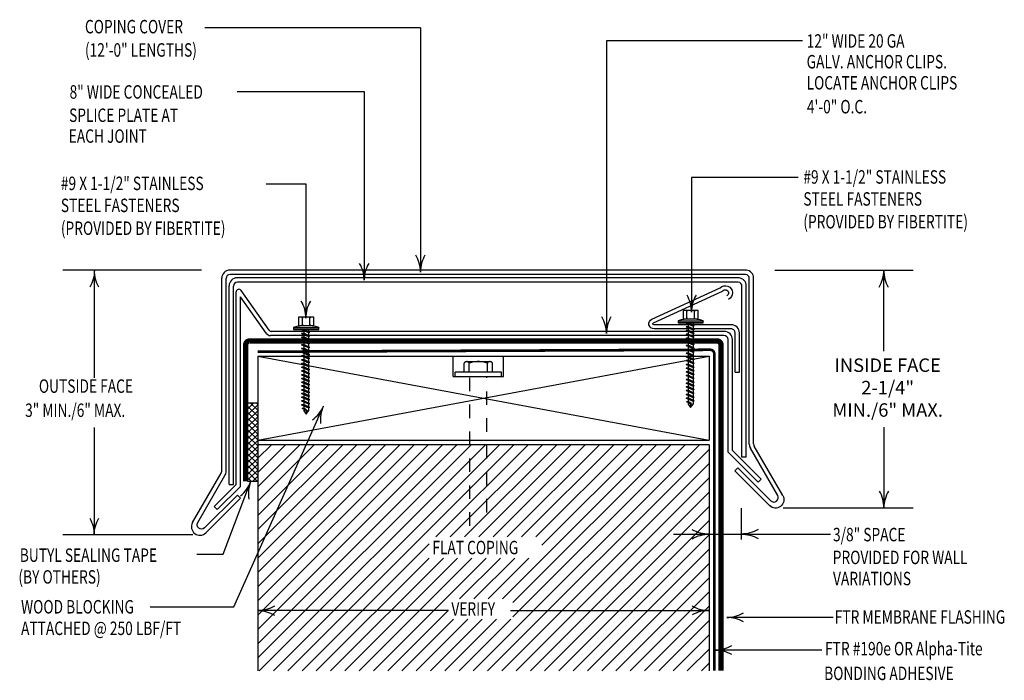
# Model space of a CAD drawing. Extents: x 4.93 to 12.25, y 2.15 to 10.2.
# Drawn here: x 4.93 to 12.25, y 2.15 to 7.06 of the extents above; entities that cross this region are included whole.
import ezdxf

# ---------------------------------------------------------------- set-up
doc = ezdxf.new("R2010")
doc.units = 0
doc.header["$MEASUREMENT"] = 0
doc.linetypes.add('CENTER', pattern=[2, 1.25, -0.25, 0.25, -0.25])
doc.linetypes.add('PL2', pattern=[0.06, 0.03, -0.03])
doc.layers.get('0').update_dxf_attribs({"color": 25, "linetype": 'CONTINUOUS'})
for name, color, linetype in [('BLOCKING', 40, 'CONTINUOUS'), ('FASTENERS', 154, 'CONTINUOUS'), ('MEMBRANE', 7, 'CONTINUOUS'), ('METAL', 234, 'CONTINUOUS'), ('SEALANT', 6, 'CONTINUOUS'), ('SUBSTRATE', 54, 'CONTINUOUS'), ('TEXT', 1, 'CONTINUOUS')]:
    doc.layers.add(name, color=color, linetype=linetype)
doc.styles.add('FIBERTITE', font='lucon.TTF', dxfattribs={"width": 0.75})

# ---------------------------------------------------------------- blocks, each defined once
blk = doc.blocks.new('arrow2')
at = {"color": 0}
for centre, start, end in [((0, 0.999), 239.9586, 270), ((0, -0.999), 90, 120.041)]:
    blk.add_arc(centre, 0.999, start, end, dxfattribs=at)

msp = doc.modelspace()

# ---------------------------------------------------------------- hatches: boundary and pattern name
at = {"layer": 'FASTENERS'}
for points in [[(6.9701, 4.7595), (6.9701, 4.77), (7.1566, 4.77), (7.1566, 4.7595)], [(9.828, 4.8086), (9.828, 4.8191), (10.0145, 4.8191), (10.0145, 4.8086)]]:
    msp.add_hatch(color=256, dxfattribs=at).paths.add_polyline_path(points)
at = {"layer": 'SEALANT'}
h = msp.add_hatch(dxfattribs=at)
h.set_pattern_fill('ANSI37', color=256, scale=0.25, angle=-90, style=0)
h.set_pattern_definition([(315, (-3.083835, 2.58654), (0.02209709, 0.02209709), []), (45, (-3.083835, 2.58654), (-0.02209709, 0.02209709), [])])
h.paths.add_polyline_path([(6.7031, 4.2128), (6.7031, 3.6285), (6.6308, 3.6285), (6.6308, 4.2128)])
at = {"layer": 'SUBSTRATE'}
h = msp.add_hatch(dxfattribs=at)
h.set_pattern_fill('ANSI31', color=256, scale=0.6, style=0)
h.set_pattern_definition([(45, (4.46235, -3.74457), (-0.053033, 0.053033), [])])
h.paths.add_polyline_path([(10.0587, 2.2201), (6.7039, 2.2201), (6.7039, 3.901), (10.0587, 3.901)])
h.paths.add_polyline_path([(7.9772, 3.0582), (8.816, 3.0582), (8.816, 3.2154), (7.9772, 3.2154)], flags=16)
h.paths.add_polyline_path([(8.118, 2.6044), (8.6009, 2.6044), (8.6009, 2.7544), (8.118, 2.7544)], flags=16)

# ---------------------------------------------------------------- linework, layer by layer
at = {"color": 25}
for p, q in [((7.1566, 4.7595), (6.9701, 4.7595)), ((10.0145, 4.8086), (9.828, 4.8086))]:
    msp.add_line(p, q, dxfattribs=at)
at = {"layer": 'BLOCKING', "linetype": 'Continuous'}
for p, q in [((6.7039, 4.5599), (6.7039, 3.9352)), ((6.7039, 4.5599), (10.0587, 4.5599)), ((6.7039, 4.5599), (10.0587, 3.9352)), ((6.7039, 3.9352), (10.0587, 4.5599)), ((10.0587, 4.5599), (10.0587, 3.9352)), ((6.7039, 3.9352), (10.0587, 3.9352))]:
    msp.add_line(p, q, dxfattribs=at)
at = {"layer": 'BLOCKING', "linetype": 'CENTER'}
for p, q in [((8.1556, 4.4099), (8.1556, 4.5599)), ((8.5306, 4.4099), (8.5306, 4.5599)), ((8.1556, 4.4099), (8.5306, 4.4099))]:
    msp.add_line(p, q, dxfattribs=at)
at = {"layer": 'FASTENERS'}
for p, q in [((7.0067, 4.8496), (7.0067, 4.7885)), ((7.12, 4.8496), (7.0067, 4.8496)), ((7.035, 4.7954), (7.035, 4.8428)), ((7.0917, 4.7954), (7.0917, 4.8428)), ((7.12, 4.7885), (7.12, 4.8496)), ((9.8646, 4.8987), (9.8646, 4.8376)), ((9.9779, 4.8987), (9.8646, 4.8987)), ((9.8646, 4.8376), (9.9779, 4.8376)), ((9.8929, 4.8445), (9.8929, 4.8918)), ((9.9496, 4.8445), (9.9496, 4.8918)), ((9.9779, 4.8376), (9.9779, 4.8987)), ((6.9701, 4.7741), (6.9701, 4.77)), ((6.9701, 4.77), (6.9701, 4.7595)), ((7.1566, 4.77), (6.9701, 4.77)), ((7.1566, 4.77), (6.9701, 4.77)), ((6.9701, 4.7595), (7.1566, 4.7595)), ((7.0067, 4.7885), (7.12, 4.7885)), ((7.0449, 4.7595), (7.0296, 4.7571)), ((7.0909, 4.7369), (7.0449, 4.7595)), ((7.0818, 4.7629), (7.0818, 4.7414)), ((7.1566, 4.7741), (7.1566, 4.77)), ((7.1566, 4.7595), (7.1566, 4.77)), ((9.828, 4.8232), (9.828, 4.8191)), ((9.828, 4.8191), (9.828, 4.8086)), ((10.0145, 4.8191), (9.828, 4.8191)), ((10.0145, 4.8191), (9.828, 4.8191)), ((9.828, 4.8086), (10.0145, 4.8086)), ((9.9028, 4.8086), (9.8875, 4.8062)), ((9.9488, 4.786), (9.8875, 4.8062)), ((9.8875, 4.8062), (9.9397, 4.7841)), ((9.9028, 4.7806), (9.8875, 4.7783)), ((9.9488, 4.7581), (9.8875, 4.7783)), ((9.8875, 4.7783), (9.9397, 4.7562)), ((9.9488, 4.786), (9.9028, 4.8086)), ((9.9028, 4.7997), (9.9028, 4.7806)), ((9.9488, 4.7581), (9.9028, 4.7806)), ((9.9028, 4.7718), (9.9028, 4.7527)), ((9.9397, 4.812), (9.9397, 4.7905)), ((9.9488, 4.786), (9.9397, 4.7841)), ((9.9397, 4.7841), (9.9397, 4.7625)), ((9.9488, 4.7581), (9.9397, 4.7562)), ((10.0145, 4.8232), (10.0145, 4.8191)), ((10.0145, 4.8086), (10.0145, 4.8191)), ((7.0909, 4.7369), (7.0296, 4.7571)), ((7.0296, 4.7571), (7.0818, 4.735)), ((7.0449, 4.7316), (7.0296, 4.7292)), ((7.0909, 4.709), (7.0296, 4.7292)), ((7.0296, 4.7292), (7.0818, 4.7071)), ((7.0449, 4.7036), (7.0296, 4.7013)), ((7.0909, 4.6811), (7.0296, 4.7013)), ((7.0296, 4.7013), (7.0818, 4.6791)), ((7.0449, 4.7506), (7.0449, 4.7316)), ((7.0909, 4.709), (7.0449, 4.7316)), ((7.0449, 4.7227), (7.0449, 4.7036)), ((7.0909, 4.6811), (7.0449, 4.7036)), ((7.0449, 4.6948), (7.0449, 4.6757)), ((7.0909, 4.7369), (7.0818, 4.735)), ((7.0818, 4.735), (7.0818, 4.7135)), ((7.0909, 4.709), (7.0818, 4.7071)), ((7.0818, 4.7071), (7.0818, 4.6855)), ((9.9028, 4.7527), (9.8875, 4.7503)), ((9.9488, 4.7302), (9.8875, 4.7503)), ((9.8875, 4.7503), (9.9397, 4.7282)), ((9.9028, 4.7248), (9.8875, 4.7224)), ((9.9488, 4.7022), (9.8875, 4.7224)), ((9.8875, 4.7224), (9.9397, 4.7003)), ((9.9028, 4.6969), (9.8875, 4.6945)), ((9.9488, 4.6743), (9.8875, 4.6945)), ((9.8875, 4.6945), (9.9397, 4.6724)), ((9.9488, 4.7302), (9.9028, 4.7527)), ((9.9028, 4.7439), (9.9028, 4.7248)), ((9.9488, 4.7022), (9.9028, 4.7248)), ((9.9028, 4.7159), (9.9028, 4.6969)), ((9.9488, 4.6743), (9.9028, 4.6969)), ((9.9028, 4.688), (9.9028, 4.669)), ((9.9397, 4.7562), (9.9397, 4.7346)), ((9.9488, 4.7302), (9.9397, 4.7282)), ((9.9397, 4.7282), (9.9397, 4.7067)), ((9.9488, 4.7022), (9.9397, 4.7003)), ((9.9397, 4.7003), (9.9397, 4.6788)), ((7.0449, 4.6757), (7.0296, 4.6733)), ((7.0909, 4.6532), (7.0296, 4.6733)), ((7.0296, 4.6733), (7.0818, 4.6512)), ((7.0449, 4.6478), (7.0296, 4.6454)), ((7.0909, 4.6252), (7.0296, 4.6454)), ((7.0296, 4.6454), (7.0818, 4.6233)), ((7.0449, 4.6199), (7.0296, 4.6175)), ((7.0909, 4.5973), (7.0296, 4.6175)), ((7.0296, 4.6175), (7.0818, 4.5954)), ((7.0909, 4.6532), (7.0449, 4.6757)), ((7.0449, 4.6669), (7.0449, 4.6478)), ((7.0909, 4.6252), (7.0449, 4.6478)), ((7.0449, 4.6389), (7.0449, 4.6199)), ((7.0909, 4.5973), (7.0449, 4.6199)), ((7.0449, 4.611), (7.0449, 4.592)), ((7.0909, 4.6811), (7.0818, 4.6791)), ((7.0818, 4.6791), (7.0818, 4.6576)), ((7.0909, 4.6532), (7.0818, 4.6512)), ((7.0818, 4.6512), (7.0818, 4.6297)), ((7.0909, 4.6252), (7.0818, 4.6233)), ((7.0818, 4.6233), (7.0818, 4.6018)), ((9.9028, 4.669), (9.8875, 4.6666)), ((9.9488, 4.6464), (9.8875, 4.6666)), ((9.8875, 4.6666), (9.9397, 4.6445)), ((9.9028, 4.641), (9.8875, 4.6386)), ((9.9488, 4.6185), (9.8875, 4.6386)), ((9.8875, 4.6386), (9.9397, 4.6165)), ((9.9028, 4.6131), (9.8875, 4.6107)), ((9.9488, 4.6464), (9.9028, 4.669)), ((9.9028, 4.6601), (9.9028, 4.641)), ((9.9488, 4.6185), (9.9028, 4.641)), ((9.9028, 4.6322), (9.9028, 4.6131)), ((9.9488, 4.5905), (9.9028, 4.6131)), ((9.9488, 4.6743), (9.9397, 4.6724)), ((9.9397, 4.6724), (9.9397, 4.6509)), ((9.9488, 4.6464), (9.9397, 4.6445)), ((9.9397, 4.6445), (9.9397, 4.6229)), ((9.9488, 4.6185), (9.9397, 4.6165)), ((9.9397, 4.6165), (9.9397, 4.595)), ((7.0449, 4.592), (7.0296, 4.5896)), ((7.0909, 4.5694), (7.0296, 4.5896)), ((7.0296, 4.5896), (7.0818, 4.5675)), ((7.0449, 4.564), (7.0296, 4.5616)), ((7.0909, 4.5415), (7.0296, 4.5616)), ((7.0296, 4.5616), (7.0818, 4.5395)), ((7.0909, 4.5694), (7.0449, 4.592)), ((7.0449, 4.5831), (7.0449, 4.564)), ((7.0909, 4.5415), (7.0449, 4.564)), ((7.0449, 4.5552), (7.0449, 4.5361)), ((7.0909, 4.5973), (7.0818, 4.5954)), ((7.0818, 4.5954), (7.0818, 4.5739)), ((7.0909, 4.5694), (7.0818, 4.5675)), ((7.0818, 4.5675), (7.0818, 4.5459)), ((7.0909, 4.5415), (7.0818, 4.5395)), ((7.0818, 4.5395), (7.0818, 4.518)), ((9.9488, 4.5905), (9.8875, 4.6107)), ((9.8875, 4.6107), (9.9397, 4.5886)), ((9.9028, 4.5852), (9.8875, 4.5828)), ((9.9488, 4.5626), (9.8875, 4.5828)), ((9.8875, 4.5828), (9.9397, 4.5607)), ((9.9028, 4.5573), (9.8875, 4.5549)), ((9.9488, 4.5347), (9.8875, 4.5549)), ((9.8875, 4.5549), (9.9397, 4.5328)), ((9.9028, 4.6043), (9.9028, 4.5852)), ((9.9488, 4.5626), (9.9028, 4.5852)), ((9.9028, 4.5763), (9.9028, 4.5573)), ((9.9488, 4.5347), (9.9028, 4.5573)), ((9.9028, 4.5484), (9.9028, 4.5293)), ((9.9488, 4.5905), (9.9397, 4.5886)), ((9.9397, 4.5886), (9.9397, 4.5671)), ((9.9488, 4.5626), (9.9397, 4.5607)), ((9.9397, 4.5607), (9.9397, 4.5392)), ((7.0449, 4.5361), (7.0296, 4.5337)), ((7.0909, 4.5135), (7.0296, 4.5337)), ((7.0296, 4.5337), (7.0818, 4.5116)), ((7.0449, 4.5082), (7.0296, 4.5058)), ((7.0909, 4.4856), (7.0296, 4.5058)), ((7.0296, 4.5058), (7.0818, 4.4837)), ((7.0449, 4.4803), (7.0296, 4.4779)), ((7.0909, 4.4577), (7.0296, 4.4779)), ((7.0296, 4.4779), (7.0818, 4.4558)), ((7.0909, 4.5135), (7.0449, 4.5361)), ((7.0449, 4.5272), (7.0449, 4.5082)), ((7.0909, 4.4856), (7.0449, 4.5082)), ((7.0449, 4.4993), (7.0449, 4.4803)), ((7.0909, 4.4577), (7.0449, 4.4803)), ((7.0449, 4.4714), (7.0449, 4.4523)), ((7.0909, 4.5135), (7.0818, 4.5116)), ((7.0818, 4.5116), (7.0818, 4.4901)), ((7.0909, 4.4856), (7.0818, 4.4837)), ((7.0818, 4.4837), (7.0818, 4.4622)), ((9.9028, 4.5293), (9.8875, 4.527)), ((9.9488, 4.5068), (9.8875, 4.527)), ((9.8875, 4.527), (9.9397, 4.5049)), ((9.9028, 4.5014), (9.8875, 4.499)), ((9.9488, 4.4789), (9.8875, 4.499)), ((9.8875, 4.499), (9.9397, 4.4769)), ((9.9028, 4.4735), (9.8875, 4.4711)), ((9.9488, 4.4509), (9.8875, 4.4711)), ((9.8875, 4.4711), (9.9397, 4.449)), ((9.9488, 4.5068), (9.9028, 4.5293)), ((9.9028, 4.5205), (9.9028, 4.5014)), ((9.9488, 4.4789), (9.9028, 4.5014)), ((9.9028, 4.4926), (9.9028, 4.4735)), ((9.9488, 4.4509), (9.9028, 4.4735)), ((9.9028, 4.4646), (9.9028, 4.4456)), ((9.9488, 4.5347), (9.9397, 4.5328)), ((9.9397, 4.5328), (9.9397, 4.5112)), ((9.9488, 4.5068), (9.9397, 4.5049)), ((9.9397, 4.5049), (9.9397, 4.4833)), ((9.9488, 4.4789), (9.9397, 4.4769)), ((9.9397, 4.4769), (9.9397, 4.4554)), ((7.0449, 4.4523), (7.0296, 4.45)), ((7.0909, 4.4298), (7.0296, 4.45)), ((7.0296, 4.45), (7.0818, 4.4278)), ((7.0449, 4.4244), (7.0296, 4.422)), ((7.0909, 4.4018), (7.0296, 4.422)), ((7.0296, 4.422), (7.0818, 4.3999)), ((7.0449, 4.3965), (7.0296, 4.3941)), ((7.0909, 4.3739), (7.0296, 4.3941)), ((7.0296, 4.3941), (7.0818, 4.372)), ((7.0909, 4.4298), (7.0449, 4.4523)), ((7.0449, 4.4435), (7.0449, 4.4244)), ((7.0909, 4.4018), (7.0449, 4.4244)), ((7.0449, 4.4156), (7.0449, 4.3965)), ((7.0909, 4.3739), (7.0449, 4.3965)), ((7.0909, 4.4577), (7.0818, 4.4558)), ((7.0818, 4.4558), (7.0818, 4.4342)), ((7.0909, 4.4298), (7.0818, 4.4278)), ((7.0818, 4.4278), (7.0818, 4.4063)), ((7.0909, 4.4018), (7.0818, 4.3999)), ((7.0818, 4.3999), (7.0818, 4.3784)), ((9.9028, 4.4456), (9.8875, 4.4432)), ((9.9488, 4.423), (9.8875, 4.4432)), ((9.8875, 4.4432), (9.9397, 4.4211)), ((9.9028, 4.4177), (9.8875, 4.4153)), ((9.9488, 4.3951), (9.8875, 4.4153)), ((9.8875, 4.4153), (9.9397, 4.3932)), ((9.9488, 4.423), (9.9028, 4.4456)), ((9.9028, 4.4367), (9.9028, 4.4177)), ((9.9488, 4.3951), (9.9028, 4.4177)), ((9.9028, 4.4088), (9.9028, 4.3897)), ((9.9488, 4.4509), (9.9397, 4.449)), ((9.9397, 4.449), (9.9397, 4.4275)), ((9.9488, 4.423), (9.9397, 4.4211)), ((9.9397, 4.4211), (9.9397, 4.3996)), ((9.9488, 4.3951), (9.9397, 4.3932)), ((9.9397, 4.3932), (9.9397, 4.3716)), ((7.0449, 4.3686), (7.0296, 4.3662)), ((7.0909, 4.346), (7.0296, 4.3662)), ((7.0296, 4.3662), (7.0818, 4.3441)), ((7.0449, 4.3407), (7.0296, 4.3383)), ((7.0909, 4.3181), (7.0296, 4.3383)), ((7.0296, 4.3383), (7.0818, 4.3162)), ((7.0449, 4.3876), (7.0449, 4.3686)), ((7.0909, 4.346), (7.0449, 4.3686)), ((7.0449, 4.3597), (7.0449, 4.3407)), ((7.0909, 4.3181), (7.0449, 4.3407)), ((7.0449, 4.3318), (7.0449, 4.3127)), ((7.0909, 4.3739), (7.0818, 4.372)), ((7.0818, 4.372), (7.0818, 4.3505)), ((7.0909, 4.346), (7.0818, 4.3441)), ((7.0818, 4.3441), (7.0818, 4.3225)), ((9.9028, 4.3897), (9.8875, 4.3873)), ((9.9488, 4.3672), (9.8875, 4.3873)), ((9.8875, 4.3873), (9.9397, 4.3652)), ((9.9028, 4.3618), (9.8875, 4.3594)), ((9.9488, 4.3392), (9.8875, 4.3594)), ((9.8875, 4.3594), (9.9397, 4.3373)), ((9.9028, 4.3339), (9.8875, 4.3315)), ((9.9488, 4.3113), (9.8875, 4.3315)), ((9.8875, 4.3315), (9.9397, 4.3094)), ((9.9488, 4.3672), (9.9028, 4.3897)), ((9.9028, 4.3809), (9.9028, 4.3618)), ((9.9488, 4.3392), (9.9028, 4.3618)), ((9.9028, 4.353), (9.9028, 4.3339)), ((9.9488, 4.3113), (9.9028, 4.3339)), ((9.9028, 4.325), (9.9028, 4.306)), ((9.9488, 4.3672), (9.9397, 4.3652)), ((9.9397, 4.3652), (9.9397, 4.3437)), ((9.9488, 4.3392), (9.9397, 4.3373)), ((9.9397, 4.3373), (9.9397, 4.3158)), ((7.0449, 4.3127), (7.0296, 4.3103)), ((7.0909, 4.2902), (7.0296, 4.3103)), ((7.0296, 4.3103), (7.0818, 4.2882)), ((7.0449, 4.2848), (7.0296, 4.2824)), ((7.0909, 4.2622), (7.0296, 4.2824)), ((7.0296, 4.2824), (7.0818, 4.2603)), ((7.0449, 4.2569), (7.0296, 4.2545)), ((7.0909, 4.2343), (7.0296, 4.2545)), ((7.0296, 4.2545), (7.0818, 4.2324)), ((7.0909, 4.2902), (7.0449, 4.3127)), ((7.0449, 4.3039), (7.0449, 4.2848)), ((7.0909, 4.2622), (7.0449, 4.2848)), ((7.0449, 4.2759), (7.0449, 4.2569)), ((7.0909, 4.2343), (7.0449, 4.2569)), ((7.0449, 4.248), (7.0449, 4.229)), ((7.0909, 4.3181), (7.0818, 4.3162)), ((7.0818, 4.3162), (7.0818, 4.2946)), ((7.0909, 4.2902), (7.0818, 4.2882)), ((7.0818, 4.2882), (7.0818, 4.2667)), ((7.0909, 4.2622), (7.0818, 4.2603)), ((7.0818, 4.2603), (7.0818, 4.2388)), ((9.9028, 4.306), (9.8875, 4.3036)), ((9.9488, 4.2834), (9.8875, 4.3036)), ((9.8875, 4.3036), (9.9397, 4.2815)), ((9.9028, 4.278), (9.8875, 4.2757)), ((9.9488, 4.2555), (9.8875, 4.2757)), ((9.8875, 4.2757), (9.9397, 4.2535)), ((9.9028, 4.2501), (9.8875, 4.2477)), ((9.9488, 4.2276), (9.8875, 4.2477)), ((9.8875, 4.2477), (9.9397, 4.2256)), ((9.9488, 4.2834), (9.9028, 4.306)), ((9.9028, 4.2971), (9.9028, 4.278)), ((9.9488, 4.2555), (9.9028, 4.278)), ((9.9028, 4.2692), (9.9028, 4.2501)), ((9.9488, 4.2276), (9.9028, 4.2501)), ((9.9488, 4.3113), (9.9397, 4.3094)), ((9.9397, 4.3094), (9.9397, 4.2879)), ((9.9488, 4.2834), (9.9397, 4.2815)), ((9.9397, 4.2815), (9.9397, 4.2599)), ((9.9488, 4.2555), (9.9397, 4.2535)), ((9.9397, 4.2535), (9.9397, 4.232)), ((7.0449, 4.229), (7.0296, 4.2266)), ((7.0909, 4.2064), (7.0296, 4.2266)), ((7.0296, 4.2266), (7.0818, 4.2045)), ((7.0449, 4.201), (7.0296, 4.1987)), ((7.0909, 4.1785), (7.0296, 4.1987)), ((7.0296, 4.1987), (7.0818, 4.1765)), ((7.0449, 4.1731), (7.0338, 4.1713)), ((7.0909, 4.2064), (7.0449, 4.229)), ((7.0449, 4.2201), (7.0449, 4.201)), ((7.0909, 4.1785), (7.0449, 4.201)), ((7.0449, 4.1922), (7.0449, 4.1731)), ((7.067, 4.1596), (7.0449, 4.1731)), ((7.0909, 4.2343), (7.0818, 4.2324)), ((7.0818, 4.2324), (7.0818, 4.2109)), ((7.0909, 4.2064), (7.0818, 4.2045)), ((7.0818, 4.2045), (7.0818, 4.1829)), ((7.0909, 4.1785), (7.0818, 4.1765)), ((7.0818, 4.1765), (7.0818, 4.153)), ((9.9028, 4.2222), (9.8917, 4.2204)), ((9.9249, 4.2087), (9.8917, 4.2204)), ((9.9028, 4.2413), (9.9028, 4.2222)), ((9.9249, 4.2087), (9.9028, 4.2222)), ((9.9028, 4.2165), (9.9028, 4.2021)), ((9.9094, 4.2073), (9.9028, 4.2021)), ((9.9028, 4.2021), (9.921, 4.1779)), ((9.917, 4.2071), (9.9094, 4.2073)), ((9.9233, 4.2043), (9.917, 4.2071)), ((9.921, 4.1779), (9.9233, 4.2043)), ((9.921, 4.1779), (9.9397, 4.2021)), ((9.9233, 4.2043), (9.9301, 4.2043)), ((9.9301, 4.2043), (9.9397, 4.2021)), ((9.9488, 4.2276), (9.9397, 4.2256)), ((9.9397, 4.2256), (9.9397, 4.2021)), ((7.067, 4.1596), (7.0338, 4.1713)), ((7.0449, 4.1674), (7.0449, 4.153)), ((7.0515, 4.1582), (7.0449, 4.153)), ((7.0449, 4.153), (7.0631, 4.1288)), ((7.0591, 4.158), (7.0515, 4.1582)), ((7.0654, 4.1552), (7.0591, 4.158)), ((7.0631, 4.1288), (7.0654, 4.1552)), ((7.0631, 4.1288), (7.0818, 4.153)), ((7.0654, 4.1552), (7.0722, 4.1552)), ((7.0722, 4.1552), (7.0818, 4.153))]:
    msp.add_line(p, q, dxfattribs=at)
at = {"layer": 'FASTENERS', "linetype": 'CENTER'}
for p, q in [((8.2381, 4.4412), (8.2381, 4.5088)), ((8.2569, 4.5193), (8.4294, 4.5193)), ((8.2756, 4.4412), (8.2756, 4.5088)), ((8.4106, 4.4412), (8.4106, 4.5088)), ((8.4481, 4.4412), (8.4481, 4.5088)), ((8.1712, 4.4099), (8.1712, 4.4412)), ((8.515, 4.4412), (8.1712, 4.4412)), ((8.515, 4.4099), (8.515, 4.4412))]:
    msp.add_line(p, q, dxfattribs=at)
at = {"layer": 'FASTENERS', "linetype": 'PL2'}
for p, q in [((8.2806, 3.2993), (8.2806, 4.4099)), ((8.4056, 3.3984), (8.4056, 4.4099))]:
    msp.add_line(p, q, dxfattribs=at)
at = {"layer": 'FASTENERS'}
for centre, radius, start, end in [((7.0247, 4.8386), 0.0112, 21.63955, 79.17836), ((7.0454, 4.8386), 0.0112, 100.82164, 158.36045), ((7.0813, 4.8386), 0.0112, 21.63955, 79.17836), ((7.102, 4.8386), 0.0112, 100.82164, 158.36045), ((9.9213, 4.5008), 0.3357, 73.8684, 106.1316), ((9.8826, 4.8877), 0.0112, 21.63955, 79.17836), ((9.8826, 4.8486), 0.0112, 280.82164, 338.36045), ((9.9033, 4.8877), 0.0112, 100.82164, 158.36045), ((9.9033, 4.8486), 0.0112, 201.63955, 259.17836), ((9.9392, 4.8877), 0.0112, 21.63955, 79.17836), ((9.9392, 4.8486), 0.0112, 280.82164, 338.36045), ((9.9599, 4.8877), 0.0112, 100.82164, 158.36045), ((9.9599, 4.8486), 0.0112, 201.63955, 259.17836), ((7.0634, 4.4517), 0.3357, 73.8684, 106.1316), ((7.0247, 4.7995), 0.0112, 280.82164, 338.36045), ((7.0454, 4.7995), 0.0112, 201.63955, 259.17836), ((7.0813, 4.7995), 0.0112, 280.82164, 338.36045), ((7.102, 4.7995), 0.0112, 201.63955, 259.17836)]:
    msp.add_arc(centre, radius, start, end, dxfattribs=at)
at = {"layer": 'FASTENERS', "linetype": 'CENTER'}
for centre, radius, start, end in [((8.2569, 4.4973), 0.022, 31.59235, 148.40765), ((8.3431, 4.2967), 0.2226, 72.34842, 107.65158), ((8.4294, 4.4973), 0.022, 31.59235, 148.40765)]:
    msp.add_arc(centre, radius, start, end, dxfattribs=at)
at = {"layer": 'MEMBRANE', "const_width": 0.04}
msp.add_lwpolyline([(6.6134, 3.629), (6.6134, 4.6428, -0.435556), (6.6455, 4.6727), (10.1195, 4.6733, -0.393188), (10.1474, 4.6434), (10.1474, 2.2201)], format="xyb", dxfattribs=at)
at = {"layer": 'METAL'}
for p, q in [((10.3357, 5.1999), (6.4958, 5.1999)), ((6.4358, 3.7051), (6.4358, 5.1399)), ((6.4683, 3.7045), (6.4683, 5.1378)), ((10.3303, 5.1678), (6.4983, 5.1678)), ((10.2812, 5.1425), (6.5503, 5.1426)), ((10.3573, 3.9063), (10.3573, 5.1379)), ((10.3898, 3.907), (10.3898, 5.1401)), ((6.4902, 3.6048), (6.4903, 5.0826)), ((6.5227, 3.6048), (6.5227, 5.0803)), ((10.2758, 5.1103), (6.5527, 5.1103)), ((10.3028, 3.8091), (10.3028, 5.0805)), ((10.3353, 3.8091), (10.3352, 5.0836)), ((6.5433, 3.6048), (6.5433, 5.0375)), ((6.5758, 3.5914), (6.5758, 5.0014)), ((6.7658, 4.7313), (6.5758, 5.0014)), ((6.7878, 4.7524), (6.5797, 5.049)), ((10.2236, 4.7934), (10.0531, 4.7933)), ((10.2211, 4.7634), (10.0531, 4.7633)), ((10.1693, 4.7135), (6.7991, 4.7135)), ((10.1718, 4.7435), (6.8045, 4.7435)), ((10.2512, 4.441), (10.2512, 4.7334)), ((10.2837, 4.441), (10.2837, 4.7334)), ((10.1993, 3.8461), (10.1993, 4.6835)), ((10.2318, 3.8595), (10.2318, 4.6835)), ((10.2512, 4.441), (10.2837, 4.441)), ((10.6061, 3.5236), (10.3942, 3.8907)), ((10.4226, 3.6228), (10.1993, 3.8461)), ((10.4456, 3.6457), (10.2318, 3.8595)), ((10.5685, 3.5238), (10.3657, 3.875)), ((6.2195, 3.3218), (6.4315, 3.6889)), ((6.2572, 3.322), (6.4599, 3.6732)), ((6.3799, 3.4414), (6.5433, 3.6048)), ((6.4029, 3.4184), (6.5758, 3.5914)), ((10.4456, 3.6457), (10.4226, 3.6228)), ((6.3799, 3.4414), (6.4029, 3.4184))]:
    msp.add_line(p, q, dxfattribs=at)
at = {"layer": 'METAL', "linetype": 'PL2'}
for p, q in [((10.3353, 3.8091), (10.3028, 3.8091)), ((6.4902, 3.6048), (6.5227, 3.6048))]:
    msp.add_line(p, q, dxfattribs=at)
at = {"layer": 'METAL'}
for points in [[(10.0531, 4.7633), (9.6512, 4.7635, -0.866195), (9.6339, 4.8351), (10.1406, 5.0674, -1.19861), (10.2024, 4.9819)], [(10.0531, 4.7933), (9.6492, 4.7935, -0.949594), (9.6454, 4.8074), (10.1594, 5.043, -1.32467), (10.1895, 5.0089, -1.32467)], [(10.6061, 3.5236, -0.876976), (10.5078, 3.4482), (10.2498, 3.7062), (10.2728, 3.7291), (10.5173, 3.4846, 0.876976), (10.5685, 3.5238)], [(6.2195, 3.3218, 0.876976), (6.3178, 3.2464), (6.5758, 3.5043), (6.5528, 3.5273), (6.3083, 3.2828, -0.876976), (6.2572, 3.322)]]:
    msp.add_lwpolyline(points, format="xyb", dxfattribs=at)
for centre, radius, start, end in [((6.4958, 5.1399), 0.06, 90, 180), ((10.3298, 5.1401), 0.06, 0, 84.35231), ((6.4983, 5.1378), 0.03, 90, 180), ((6.5503, 5.0826), 0.06, 89.99748, 179.99748), ((10.2753, 5.0828), 0.06, 0.00252, 84.35287), ((10.3273, 5.1379), 0.03, 0, 84.35287), ((6.5527, 5.0803), 0.03, 90, 180), ((6.5633, 5.0375), 0.02, 35.05983, 180), ((10.2728, 5.0805), 0.03, 0, 84.35287), ((10.2212, 4.7334), 0.03, 0, 90.04695), ((10.2237, 4.7334), 0.06, 360, 90.04034), ((6.7991, 4.7535), 0.04, 213.56839, 270), ((6.8045, 4.7635), 0.02, 213.56839, 270), ((10.1693, 4.6835), 0.03, 360, 90), ((10.1718, 4.6835), 0.06, 0, 90), ((10.4198, 3.9063), 0.0625, 180, 210), ((10.4223, 3.907), 0.0325, 180, 210), ((6.4033, 3.7051), 0.0325, 330, 0), ((6.4058, 3.7045), 0.0625, 330, 0)]:
    msp.add_arc(centre, radius, start, end, dxfattribs=at)
at = {"layer": 'SEALANT', "linetype": 'PL2', "const_width": 0.02}
msp.add_lwpolyline([(6.7039, 4.5932), (10.0693, 4.6074, -0.39352), (10.0971, 4.5775), (10.0971, 2.2201)], format="xyb", dxfattribs=at)
at = {"layer": 'SEALANT'}
msp.add_lwpolyline([(6.7031, 4.2128), (6.7031, 3.6285), (6.6308, 3.6285), (6.6308, 4.2128)], close=True, dxfattribs=at)
at = {"layer": 'SUBSTRATE', "linetype": 'Continuous'}
for p, q in [((6.7039, 3.901), (6.7039, 2.2201)), ((10.0587, 3.901), (6.7039, 3.901)), ((10.0587, 3.901), (10.0587, 2.2201))]:
    msp.add_line(p, q, dxfattribs=at)
at = {"layer": 'TEXT'}
for p, q in [((7.9129, 7.003), (6.3093, 7.003)), ((7.9129, 7.003), (7.9129, 5.1858)), ((10.7517, 6.9058), (9.2955, 6.9058)), ((9.2955, 6.9058), (9.2955, 4.7276)), ((6.5514, 6.5281), (7.4947, 6.5281)), ((7.4947, 6.5281), (7.4947, 5.1248)), ((10.7204, 5.8878), (9.9279, 5.8878)), ((9.9279, 5.8878), (9.9279, 4.8878)), ((6.7673, 5.8415), (7.0609, 5.8415)), ((7.0609, 5.8415), (7.0609, 4.8436)), ((5.4892, 4.3978), (5.4892, 5.1978)), ((11.3568, 4.5979), (11.3568, 5.1979)), ((6.5268, 2.696), (7.1915, 4.1878)), ((5.488, 4.0306), (5.488, 3.2306)), ((11.358, 4.0319), (11.358, 3.4319)), ((6.4464, 3.0865), (6.6507, 3.6265)), ((10.2963, 3.4286), (10.2963, 3.1966)), ((9.7941, 3.236), (10.96, 3.236)), ((6.2516, 3.0865), (6.4464, 3.0865)), ((5.9035, 2.696), (6.5268, 2.696)), ((8.1217, 2.668), (6.7039, 2.668)), ((8.5822, 2.6686), (10.0587, 2.6686)), ((10.9797, 2.6169), (10.1897, 2.6169)), ((10.8962, 2.3739), (10.0971, 2.3739))]:
    msp.add_line(p, q, dxfattribs=at)
at = {"layer": 'TEXT', "linetype": 'Continuous'}
for p, q in [((6.2858, 5.1999), (5.2551, 5.1999)), ((10.546, 5.2), (11.5767, 5.2)), ((10.6083, 3.4319), (11.5767, 3.4319)), ((6.2219, 3.2306), (5.2535, 3.2306))]:
    msp.add_line(p, q, dxfattribs=at)

# ---------------------------------------------------------------- block references
at = {"layer": 'TEXT', "yscale": 0.25, "zscale": 0.25}
for p, xscale, rotation in [((7.9129, 5.1858), 0.25, 270), ((5.4892, 5.1978), -0.25, 270), ((7.4947, 5.1248), 0.25, 270), ((11.3568, 5.1979), 0.25, 90), ((9.9279, 4.8878), 0.25, 270), ((7.0609, 4.8436), 0.25, 270), ((9.2955, 4.7276), 0.25, 270), ((7.1915, 4.1878), 0.25, 65.98310000000001), ((6.6507, 3.6265), 0.25, 69.2782), ((11.358, 3.4319), 0.25, 270), ((5.488, 3.2306), -0.25, 90), ((10.0587, 3.236), -0.25, 180), ((10.1897, 2.6169), 0.25, 180), ((10.1034, 2.3739), 0.25, 180)]:
    msp.add_blockref('arrow2', p, dxfattribs=dict(at, xscale=xscale, rotation=rotation))
for p, xscale in [((10.2976, 3.2369), -0.25), ((6.7039, 2.668), -0.25), ((10.0587, 2.6686), 0.25)]:
    msp.add_blockref('arrow2', p, dxfattribs=dict(at, xscale=xscale))

# ---------------------------------------------------------------- texts
at = {"layer": 'TEXT', "linetype": 'Continuous', "style": 'FIBERTITE', "width": 0.75}
for s, p in [('COPING COVER', (5.4191, 6.9607)), ('12" WIDE 20 GA', (10.7839, 6.8543)), ('(12\'-0" LENGTHS)', (5.4191, 6.7874)), ('GALV. ANCHOR CLIPS.', (10.7835, 6.7)), ('LOCATE ANCHOR CLIPS', (10.7835, 6.5431)), ('8" WIDE CONCEALED', (5.3049, 6.4751)), ('4\'-0" O.C.', (10.7855, 6.3654)), ('SPLICE PLATE AT', (5.301, 6.3019)), ('EACH JOINT', (5.2983, 6.1467)), ('#9 X 1-1/2" STAINLESS', (10.7591, 5.8429)), ('#9 X 1-1/2" STAINLESS', (5.24, 5.795)), ('STEEL FASTENERS', (5.24, 5.6315)), ('STEEL FASTENERS', (10.7591, 5.6794)), ('(PROVIDED BY FIBERTITE)', (5.24, 5.4617)), ('(PROVIDED BY FIBERTITE)', (10.7591, 5.5096)), ('3/8" SPACE', (10.9796, 3.183)), ('PROVIDED FOR WALL', (10.9779, 3.0131)), ('VARIATIONS', (10.9796, 2.8561)), ('WOOD BLOCKING', (4.9442, 2.6461)), ('FTR MEMBRANE FLASHING', (10.9927, 2.5704)), ('ATTACHED @ 250 LBF/FT', (4.9442, 2.4861)), ('FTR #190e OR Alpha-Tite', (10.9207, 2.3349)), ('BONDING ADHESIVE', (10.914, 2.151))]:
    msp.add_text(s, height=0.1, dxfattribs=at).set_placement(p)
at = {"layer": 'TEXT', "style": 'FIBERTITE', "width": 0.75}
for s, p in [('OUTSIDE FACE', (5.0767, 4.2873)), ('3" MIN./6" MAX.', (4.9741, 4.1079)), ('FLAT COPING', (8.0013, 3.0868)), ('BUTYL SEALING TAPE', (4.9348, 3.0302)), ('(BY OTHERS)', (4.9246, 2.8684)), ('VERIFY', (8.143, 2.6294))]:
    msp.add_text(s, height=0.1, dxfattribs=at).set_placement(p)
at = {"layer": 'TEXT', "linetype": 'Continuous', "insert": (11.3859, 4.3132), "char_height": 0.1, "attachment_point": 5, "style": 'FIBERTITE'}
msp.add_mtext('INSIDE FACE\\P2-1/4"\\P MIN./6" MAX.', dxfattribs=at)

doc.saveas('drawing.dxf')
